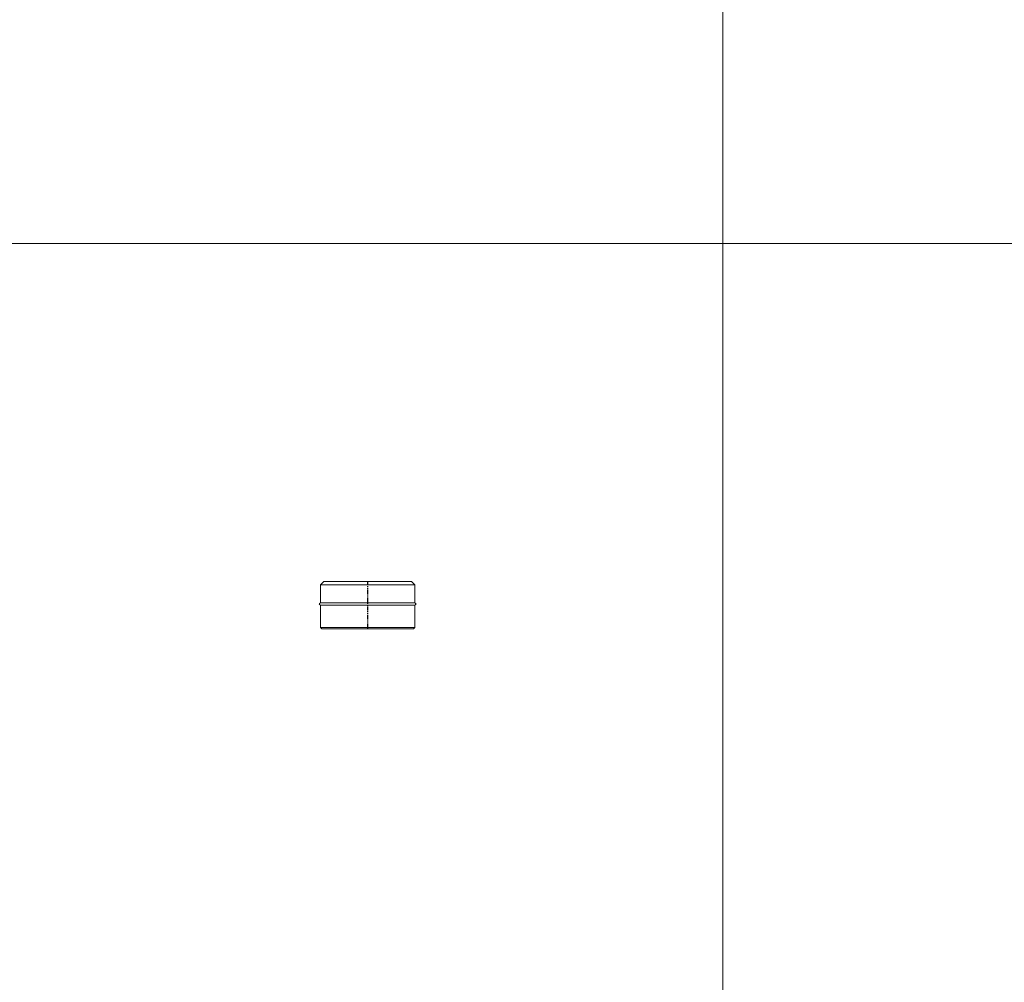
# Model space of a CAD drawing. Units: inches. Extents: x 319 to 161454, y 5 to 177294.
# Drawn here: x 74942 to 77031, y 10254 to 12297 of the extents above; entities that cross this region are included whole.
import ezdxf

# ---------------------------------------------------------------- set-up
doc = ezdxf.new("R2010")
doc.units = ezdxf.units.IN
doc.header["$MEASUREMENT"] = 0
doc.linetypes.add('ACANSTGB', pattern=[0.354331, 0.15748, -0.03937, 0.03937, -0.03937, 0.03937, -0.03937])
doc.layers.add('Z-BORDER ONTOP', color=7, linetype='Continuous', lineweight=25)

# ---------------------------------------------------------------- blocks, each defined once
blk = doc.blocks.new('MEMA 20 Side')
at = {"color": 3}
for p, q in [((70398.8, -134588), (70405.9, -134580.9)), ((70598.8, -134588), (70591.7, -134580.9)), ((70401.6, -134680.9), (70398.8, -134678.1)), ((70596, -134680.9), (70598.8, -134678.1))]:
    blk.add_line(p, q, dxfattribs=at)
at = {"color": 3, "lineweight": 5}
for p, q in [((70405.9, -134580.9), (70591.7, -134580.9)), ((70398.8, -134588), (70398.8, -134625.9)), ((70398.8, -134588), (70598.8, -134588)), ((70598.8, -134588), (70598.8, -134625.9)), ((70398.8, -134625.9), (70396.7, -134627.6)), ((70398.8, -134625.9), (70598.8, -134625.9)), ((70598.8, -134625.9), (70600.9, -134627.6)), ((70396.7, -134629.2), (70398.8, -134630.9)), ((70398.8, -134678.1), (70398.8, -134630.9)), ((70398.8, -134630.9), (70598.8, -134630.9)), ((70600.9, -134629.2), (70598.8, -134630.9)), ((70598.8, -134678.1), (70598.8, -134630.9)), ((70398.8, -134678.1), (70598.8, -134678.1)), ((70401.6, -134680.9), (70596, -134680.9))]:
    blk.add_line(p, q, dxfattribs=at)
at = {"color": 1, "linetype": 'ACANSTGB', "ltscale": 50}
blk.add_line((70498.8, -134580.9), (70498.8, -134680.9), dxfattribs=at)
at = {"color": 3, "lineweight": 5}
for centre, start, end in [((70397.4, -134628.4), 129.8056, 230.1944), ((70600.2, -134628.4), 309.8056, 50.1944)]:
    blk.add_arc(centre, 1, start, end, dxfattribs=at)

msp = doc.modelspace()

# ---------------------------------------------------------------- linework, layer by layer
at = {"layer": 'Z-BORDER ONTOP', "lineweight": 5}
for p, q in [((76431.38988, 45579.0928), (76434.29126, 5252.49528)), ((79404.2555, 11821.99429), (70465.00788, 11821.35114))]:
    msp.add_line(p, q, dxfattribs=at)

# ---------------------------------------------------------------- block references
at = {"color": 3, "linetype": 'ACANSTGB'}
msp.add_blockref('MEMA 20 Side', (5181.19683, 145685.31649), dxfattribs=at)

doc.saveas('drawing.dxf')
